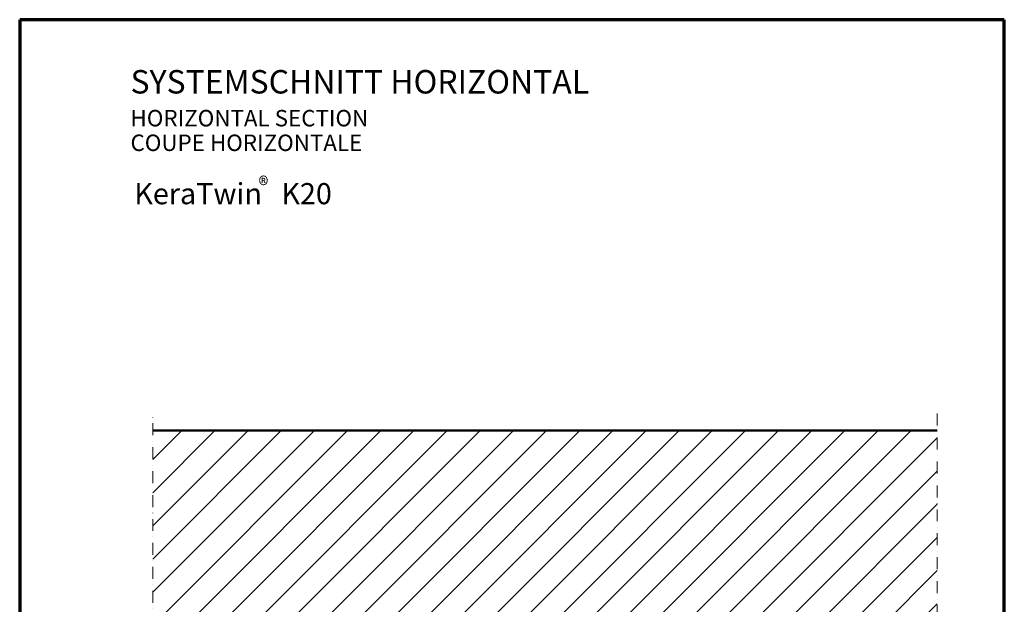
# Model space of a CAD drawing. Units: millimetres. Extents: x -3257 to -2207, y 2657 to 4142.
# Drawn here: x -3257 to -2207, y 3519 to 4142 of the extents above; entities that cross this region are included whole.
import ezdxf

# ---------------------------------------------------------------- set-up
doc = ezdxf.new("R2010")
doc.units = ezdxf.units.MM
doc.linetypes.add('AUSGEZOGEN', pattern=[0])
doc.linetypes.add('STRICHPUNKT', pattern=[25.4, 12.7, -6.35, 0, -6.35])
doc.layers.add('Standard', color=7, linetype='AUSGEZOGEN', lineweight=18)
doc.styles.add('ARIAL', font='ARIAL.TTF')

msp = doc.modelspace()

# ---------------------------------------------------------------- hatches: boundary and pattern name
at = {"layer": 'Standard', "linetype": 'AUSGEZOGEN', "lineweight": 18}
h = msp.add_hatch(dxfattribs=at)
h.set_pattern_fill('SCHRAFFUR_3', scale=5, angle=-45, style=0, pattern_type=2)
h.set_pattern_definition([(45, (0, 0), (-35.35534, 35.35534), []), (45, (-17.68, 17.68), (-35.35534, 35.35534), [])])
h.paths.add_polyline_path([(-3114.53, 3404.64), (-2278.26, 3404.64), (-2278.26, 3704.64), (-3114.53, 3704.64)], flags=0)

# ---------------------------------------------------------------- linework, layer by layer
at = {"layer": 'Standard', "color": 240, "linetype": 'AUSGEZOGEN', "lineweight": 70}
for p, q in [((-3256.51, 4142.36), (-3256.51, 2657.37)), ((-2206.52, 4142.36), (-3256.51, 4142.36)), ((-2206.52, 2657.37), (-2206.52, 4142.36))]:
    msp.add_line(p, q, dxfattribs=at)
at = {"layer": 'Standard', "color": 7, "linetype": 'STRICHPUNKT', "lineweight": 18}
for p, q in [((-3114.53, 3240.64), (-3114.53, 3722.64)), ((-2278.26, 3722.64), (-2278.26, 3240.64))]:
    msp.add_line(p, q, dxfattribs=at)
at = {"layer": 'Standard', "color": 22, "linetype": 'AUSGEZOGEN', "lineweight": 50}
msp.add_line((-3114.53, 3704.64), (-2278.26, 3704.64), dxfattribs=at)

# ---------------------------------------------------------------- texts
at = {"layer": 'Standard', "color": 7, "linetype": 'AUSGEZOGEN', "lineweight": 18, "attachment_point": 7, "style": 'ARIAL'}
for s, insert, char_height, width in [('\\W1.00;SYSTEMSCHNITT\\~HORIZONTAL', (-3138.34, 4063.72), 25, 542.933), ('\\W1.00;HORIZONTAL\\~SECTION', (-3138.34, 4028.71), 17.5, 282.0482), ('\\W1.00;COUPE\\~HORIZONTALE', (-3138.34, 4002.46), 17.5, 276.8041), ('\\W1.00;KeraTwin\\~\\~\\~K20\\~', (-3134.32, 3945.76), 22.5, 235.5245), ('{\\fArial|i0|b0;\\H17.500000;\\W0.911111;\\C7;®}\\P', (-3001.69, 3957.41), 10, 24.2544)]:
    msp.add_mtext(s, dxfattribs=dict(at, insert=insert, char_height=char_height, width=width))

doc.saveas('drawing.dxf')
